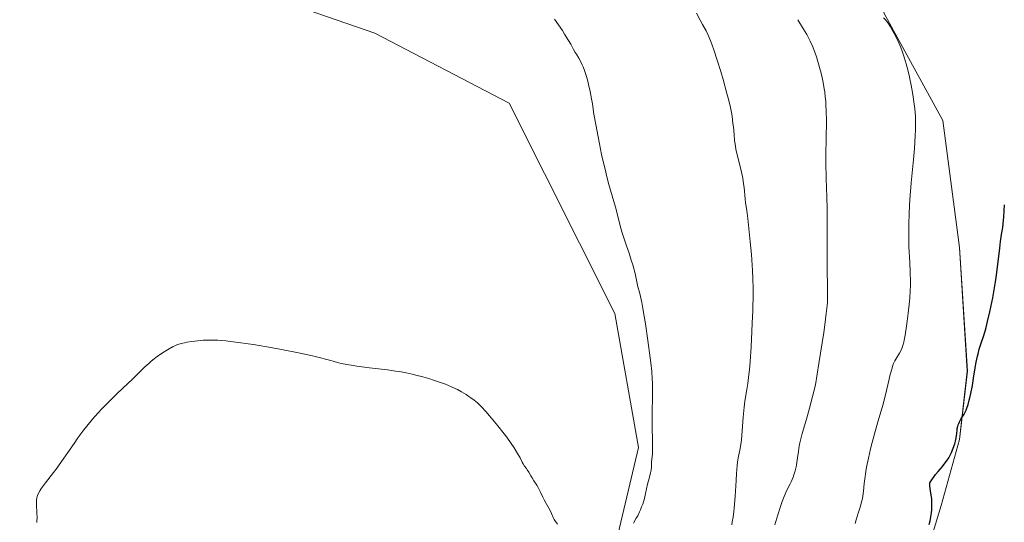
# Model space of a CAD drawing. Units: metres. Extents: x 625705 to 629192, y 4662470 to 4664845.
# Drawn here: x 626699 to 626927, y 4663327 to 4663443 of the extents above; entities that cross this region are included whole.
import ezdxf

# ---------------------------------------------------------------- set-up
doc = ezdxf.new("R2010")
doc.units = ezdxf.units.M
doc.header["$MEASUREMENT"] = 0
for name, color, linetype, lineweight in [('Cultivos herbáceos CxS', 92, 'Continuous', 0), ('Curva de nivel maestra', 36, 'Continuous', 30), ('Curva de nivel normal', 36, 'Continuous', 0), ('Suelo desnudo CxS', 43, 'Continuous', 0)]:
    doc.layers.add(name, color=color, linetype=linetype, lineweight=lineweight)

# ---------------------------------------------------------------- blocks, each defined once
blk = doc.blocks.new('*U152')
at = {"layer": 'Suelo desnudo CxS', "color": 43, "linetype": 'Continuous', "lineweight": 0}
for points in [[(626836.4863, 4663320.2041, 394.8061), (626842.2387, 4663344.5885, 395.1245), (626836.7783, 4663375.5335, 396.0274), (626812.3623, 4663424.0369, 397.3939), (626781.3959, 4663440.1471, 397.7835), (626752.9055, 4663450.0617, 398.0775), (626668.6761, 4663463.6923, 398.4641), (626630.2767, 4663468.6497, 398.7536), (626598.0711, 4663490.9571, 399.3122), (626555.9559, 4663502.1101, 399.5606), (626481.6353, 4663530.6127, 399.9793)], [(626674.6109, 4663516.6815, 383.1418), (626701.8619, 4663512.9635, 382.8001), (626727.8745, 4663521.6389, 379.7096), (626757.9023, 4663525.4015, 377.7591), (626784.8539, 4663514.2039, 377.134), (626816.1505, 4663508.4129, 375.7269), (626840.4203, 4663504.7729, 374.5284), (626883.9487, 4663488.1795, 372.378), (626895.0963, 4663479.5045, 372.923), (626897.5729, 4663467.1113, 374.865), (626898.8115, 4663444.8045, 379.6423), (626912.4369, 4663420.0181, 377.7281), (626916.2633, 4663390.7031, 376.2616), (626918.0831, 4663362.1855, 374.6327), (626916.2627, 4663346.4097, 373.6685), (626912.0149, 4663331.2407, 373.4655), (626905.9471, 4663311.2175, 374.1585)]]:
    blk.add_polyline3d(points, dxfattribs=at)
blk = doc.blocks.new('*U159')
at = {"layer": 'Cultivos herbáceos CxS', "color": 92, "linetype": 'Continuous', "lineweight": 0}
blk.add_polyline3d([(626481.6353, 4663530.6127, 399.9793), (626555.9559, 4663502.1101, 399.5606), (626598.0711, 4663490.9571, 399.3122), (626630.2767, 4663468.6497, 398.7536), (626668.6761, 4663463.6923, 398.4641), (626752.9055, 4663450.0617, 398.0775), (626781.3959, 4663440.1471, 397.7835), (626812.3623, 4663424.0369, 397.3939), (626836.7783, 4663375.5335, 396.0274), (626842.2387, 4663344.5885, 395.1245), (626836.4863, 4663320.2041, 394.8061)], dxfattribs=at)
blk = doc.blocks.new('*U164')
at = {"layer": 'Suelo desnudo CxS', "color": 43, "linetype": 'Continuous', "lineweight": 0}
blk.add_polyline3d([(626481.6353, 4663530.6127, 399.9793), (626555.9559, 4663502.1101, 399.5606), (626598.0711, 4663490.9571, 399.3122), (626630.2767, 4663468.6497, 398.7536), (626668.6761, 4663463.6923, 398.4641), (626752.9055, 4663450.0617, 398.0775), (626781.3959, 4663440.1471, 397.7835), (626812.3623, 4663424.0369, 397.3939), (626836.7783, 4663375.5335, 396.0274), (626842.2387, 4663344.5885, 395.1245), (626836.4863, 4663320.2041, 394.8061)], dxfattribs=at)
blk = doc.blocks.new('*U178')
at = {"layer": 'Cultivos herbáceos CxS', "color": 92, "linetype": 'Continuous', "lineweight": 0}
blk.add_polyline3d([(626481.6353, 4663530.6127, 399.9793), (626555.9559, 4663502.1101, 399.5606), (626598.0711, 4663490.9571, 399.3122), (626630.2767, 4663468.6497, 398.7536), (626668.6761, 4663463.6923, 398.4641), (626752.9055, 4663450.0617, 398.0775), (626781.3959, 4663440.1471, 397.7835), (626812.3623, 4663424.0369, 397.3939), (626836.7783, 4663375.5335, 396.0274), (626842.2387, 4663344.5885, 395.1245), (626836.4863, 4663320.2041, 394.8061)], dxfattribs=at)
blk = doc.blocks.new('*U200')
at = {"layer": 'Curva de nivel normal', "color": 36, "linetype": 'Continuous', "lineweight": 0}
blk.add_polyline3d([(626873.68, 4663326.75, 385), (626874.39, 4663329.09, 385), (626875.07, 4663331.21, 385), (626875.39, 4663332.13, 385), (626875.69, 4663332.93, 385), (626876.22, 4663334.22, 385), (626876.67, 4663335.2, 385), (626877.2, 4663336.22, 385), (626877.44, 4663336.7, 385), (626877.89, 4663337.74, 385), (626878.09, 4663338.3, 385), (626878.37, 4663339.19, 385), (626878.6, 4663340.14, 385), (626878.7, 4663340.64, 385), (626878.78, 4663341.15, 385), (626878.92, 4663342.21, 385), (626879.11, 4663343.71, 385), (626879.22, 4663344.48, 385), (626879.45, 4663345.68, 385), (626879.6, 4663346.3, 385), (626880.02, 4663347.82, 385), (626880.96, 4663351.14, 385), (626881.66, 4663353.7, 385), (626883.07, 4663359.06, 385), (626883.85, 4663363.99, 385), (626884.95, 4663371.14, 385), (626885.19, 4663372.86, 385), (626885.54, 4663375.5, 385), (626885.73, 4663377.32, 385), (626885.79, 4663378.21, 385), (626885.83, 4663379.59, 385), (626885.81, 4663381.86, 385), (626885.75, 4663385.48, 385), (626885.73, 4663387.74, 385), (626885.76, 4663399.63, 385), (626885.71, 4663402.36, 385), (626885.54, 4663406.65, 385), (626885.47, 4663410.29, 385), (626885.47, 4663412.37, 385), (626885.49, 4663415.63, 385), (626885.56, 4663420, 385), (626885.53, 4663422.19, 385), (626885.47, 4663423.65, 385), (626885.42, 4663424.39, 385), (626885.32, 4663425.49, 385), (626885.18, 4663426.6, 385), (626885.07, 4663427.34, 385), (626884.81, 4663428.8, 385), (626884.66, 4663429.51, 385), (626884.34, 4663430.92, 385), (626884, 4663432.26, 385), (626883.76, 4663433.11, 385), (626883.26, 4663434.69, 385), (626882.99, 4663435.5, 385), (626882.42, 4663436.96, 385), (626881.8, 4663438.31, 385), (626881.35, 4663439.2, 385), (626881.02, 4663439.81, 385), (626880.29, 4663441.1, 385), (626878.99, 4663443.26, 385)], dxfattribs=at)
blk = doc.blocks.new('*U217')
at = {"layer": 'Curva de nivel maestra', "color": 36, "linetype": 'Continuous', "lineweight": 30}
blk.add_polyline3d([(626909.29, 4663326.82, 375), (626909.52, 4663327.7, 375), (626909.61, 4663328.16, 375), (626909.76, 4663329.04, 375), (626909.81, 4663329.5, 375), (626909.88, 4663330.2, 375), (626909.93, 4663331.25, 375), (626909.91, 4663332.27, 375), (626909.87, 4663332.76, 375), (626909.82, 4663333.22, 375), (626909.67, 4663334.09, 375), (626909.48, 4663335.17, 375), (626909.42, 4663335.69, 375), (626909.4, 4663336.22, 375), (626909.41, 4663336.49, 375), (626909.87, 4663337.16, 375), (626910.76, 4663338.35, 375), (626911.32, 4663339.04, 375), (626912.34, 4663340.25, 375), (626913, 4663341.06, 375), (626913.29, 4663341.46, 375), (626913.8, 4663342.23, 375), (626914.21, 4663342.98, 375), (626914.44, 4663343.47, 375), (626914.83, 4663344.41, 375), (626915.17, 4663345.42, 375), (626915.35, 4663346.06, 375), (626915.44, 4663346.48, 375), (626915.57, 4663347.28, 375), (626915.63, 4663347.86, 375), (626915.71, 4663348.61, 375), (626915.76, 4663348.98, 375), (626915.89, 4663349.54, 375), (626915.98, 4663349.82, 375), (626916.09, 4663350.11, 375), (626916.36, 4663350.69, 375), (626916.68, 4663351.26, 375), (626917.32, 4663352.31, 375), (626917.66, 4663352.93, 375), (626917.8, 4663353.23, 375), (626917.99, 4663353.71, 375), (626918.27, 4663354.54, 375), (626918.53, 4663355.49, 375), (626918.67, 4663356.06, 375), (626918.89, 4663357.05, 375), (626919.25, 4663358.88, 375), (626919.62, 4663361.13, 375), (626920.15, 4663364.26, 375), (626920.43, 4663365.63, 375), (626920.56, 4663366.23, 375), (626920.84, 4663367.26, 375), (626921.13, 4663368.17, 375), (626921.53, 4663369.35, 375), (626921.74, 4663369.98, 375), (626922.19, 4663371.46, 375), (626922.42, 4663372.3, 375), (626922.77, 4663373.65, 375), (626923.3, 4663375.88, 375), (626923.77, 4663378.02, 375), (626923.99, 4663379.15, 375), (626924.31, 4663380.93, 375), (626924.61, 4663382.8, 375), (626924.74, 4663383.78, 375), (626925.12, 4663386.81, 375), (626925.55, 4663390.58, 375), (626925.74, 4663392.1, 375), (626925.99, 4663393.75, 375), (626926.27, 4663395.35, 375), (626926.38, 4663396.19, 375), (626926.5, 4663397.8, 375), (626926.68, 4663400.53, 375)], dxfattribs=at)

msp = doc.modelspace()

# ---------------------------------------------------------------- linework, layer by layer
at = {"layer": 'Cultivos herbáceos CxS', "color": 92, "linetype": 'Continuous', "lineweight": 0}
for points in [[(626905.95, 4663311.22, 374.16), (626912.01, 4663331.24, 373.47), (626916.26, 4663346.41, 373.67), (626918.08, 4663362.19, 374.63), (626916.26, 4663390.7, 376.26), (626912.44, 4663420.02, 377.73), (626898.81, 4663444.8, 379.64), (626897.57, 4663467.11, 374.87), (626895.1, 4663479.5, 372.92), (626883.95, 4663488.18, 372.38), (626840.42, 4663504.77, 374.53), (626816.15, 4663508.41, 375.73), (626784.85, 4663514.2, 377.13), (626757.9, 4663525.4, 377.76), (626727.87, 4663521.64, 379.71), (626701.86, 4663512.96, 382.8), (626674.61, 4663516.68, 383.14)], [(626674.61, 4663516.68, 383.14), (626701.86, 4663512.96, 382.8), (626727.87, 4663521.64, 379.71), (626757.9, 4663525.4, 377.76), (626784.85, 4663514.2, 377.13), (626816.15, 4663508.41, 375.73), (626840.42, 4663504.77, 374.53), (626883.95, 4663488.18, 372.38), (626895.1, 4663479.5, 372.92), (626897.57, 4663467.11, 374.87), (626898.81, 4663444.8, 379.64), (626912.44, 4663420.02, 377.73), (626916.26, 4663390.7, 376.26), (626918.08, 4663362.19, 374.63), (626916.26, 4663346.41, 373.67), (626912.01, 4663331.24, 373.47), (626905.95, 4663311.22, 374.16)]]:
    msp.add_polyline3d(points, dxfattribs=at)
at = {"layer": 'Curva de nivel normal', "color": 36, "linetype": 'Continuous', "lineweight": 0}
for points in [[(626841.06, 4663327.16, 395), (626841.72, 4663328.29, 395), (626842.04, 4663328.88, 395), (626842.47, 4663329.78, 395), (626842.67, 4663330.23, 395), (626842.95, 4663330.9, 395), (626843.19, 4663331.56, 395), (626843.58, 4663332.83, 395), (626843.88, 4663334.02, 395), (626844.34, 4663336.13, 395), (626844.65, 4663337.42, 395), (626845, 4663338.79, 395), (626845.12, 4663339.34, 395), (626845.2, 4663340.03, 395), (626845.23, 4663340.85, 395), (626845.25, 4663341.29, 395), (626845.42, 4663343.1, 395), (626845.47, 4663344.47, 395), (626845.45, 4663346.26, 395), (626845.38, 4663349.13, 395), (626845.37, 4663350.66, 395), (626845.4, 4663353, 395), (626845.48, 4663356.07, 395), (626845.49, 4663357.55, 395), (626845.46, 4663359.46, 395), (626845.4, 4663360.47, 395), (626845.27, 4663362.14, 395), (626845.06, 4663364.12, 395), (626844.92, 4663365.26, 395), (626844.38, 4663369.29, 395), (626843.81, 4663373.09, 395), (626843.53, 4663374.86, 395), (626843.14, 4663377.15, 395), (626842.97, 4663378.07, 395), (626842.68, 4663379.46, 395), (626842.45, 4663380.42, 395), (626842.11, 4663381.65, 395), (626841.42, 4663384.74, 395), (626840.89, 4663386.71, 395), (626840.57, 4663387.79, 395), (626840.04, 4663389.45, 395), (626839.49, 4663391.07, 395), (626838.75, 4663393.22, 395), (626838.41, 4663394.32, 395), (626837.94, 4663396.04, 395), (626837.29, 4663398.58, 395), (626836.91, 4663400.02, 395), (626835.42, 4663405.23, 395), (626834.86, 4663407.33, 395), (626834.58, 4663408.47, 395), (626834.29, 4663409.66, 395), (626833.73, 4663412.14, 395), (626833.21, 4663414.63, 395), (626832.89, 4663416.23, 395), (626832.36, 4663419.07, 395), (626831.96, 4663421.49, 395), (626831.6, 4663423.88, 395), (626831.42, 4663424.97, 395), (626831.07, 4663426.71, 395), (626830.7, 4663428.3, 395), (626830.51, 4663429.06, 395), (626830.21, 4663430.14, 395), (626829.76, 4663431.55, 395), (626829.46, 4663432.35, 395), (626829.26, 4663432.83, 395), (626828.87, 4663433.66, 395), (626828.44, 4663434.42, 395), (626827.89, 4663435.27, 395), (626827.64, 4663435.68, 395), (626827.26, 4663436.35, 395), (626826.59, 4663437.59, 395), (626826.09, 4663438.46, 395), (626825.19, 4663439.94, 395), (626824.66, 4663440.77, 395), (626823.78, 4663442.08, 395), (626822.82, 4663443.38, 395)], [(626863.72, 4663326.8, 390), (626863.87, 4663327.44, 390), (626864.06, 4663328.54, 390), (626864.23, 4663329.87, 390), (626864.31, 4663330.63, 390), (626864.51, 4663333.29, 390), (626864.72, 4663337.02, 390), (626864.82, 4663338.63, 390), (626864.95, 4663340.42, 390), (626865.06, 4663341.3, 390), (626865.13, 4663341.78, 390), (626865.3, 4663342.64, 390), (626865.62, 4663343.99, 390), (626865.78, 4663344.81, 390), (626865.94, 4663345.81, 390), (626866, 4663346.39, 390), (626866.17, 4663348.46, 390), (626866.37, 4663351.61, 390), (626866.5, 4663353.16, 390), (626866.58, 4663353.9, 390), (626866.77, 4663355.29, 390), (626867.2, 4663357.98, 390), (626867.41, 4663359.37, 390), (626867.68, 4663361.41, 390), (626867.8, 4663362.55, 390), (626867.97, 4663364.44, 390), (626868.21, 4663367.8, 390), (626868.4, 4663371.38, 390), (626868.48, 4663373.28, 390), (626868.58, 4663376.15, 390), (626868.66, 4663380.16, 390), (626868.66, 4663381.34, 390), (626868.62, 4663383.47, 390), (626868.55, 4663385.4, 390), (626868.47, 4663386.63, 390), (626868.28, 4663389.1, 390), (626868.01, 4663392.06, 390), (626867.61, 4663395.84, 390), (626867.42, 4663397.42, 390), (626867.18, 4663399.22, 390), (626866.92, 4663401.03, 390), (626866.82, 4663401.95, 390), (626866.57, 4663404.57, 390), (626866.47, 4663405.42, 390), (626866.28, 4663406.73, 390), (626866.16, 4663407.39, 390), (626866.02, 4663408.06, 390), (626865.69, 4663409.39, 390), (626865, 4663412.06, 390), (626864.71, 4663413.41, 390), (626864.59, 4663414.08, 390), (626864.4, 4663415.43, 390), (626864.26, 4663416.77, 390), (626864.11, 4663418.51, 390), (626864.02, 4663419.35, 390), (626863.81, 4663421.01, 390), (626863.66, 4663421.89, 390), (626863.35, 4663423.38, 390), (626862.92, 4663425.17, 390), (626862.64, 4663426.21, 390), (626861.72, 4663429.49, 390), (626861.19, 4663431.27, 390), (626860.37, 4663433.92, 390), (626859.58, 4663436.33, 390), (626859.22, 4663437.37, 390), (626858.88, 4663438.26, 390), (626858.3, 4663439.67, 390), (626857.82, 4663440.68, 390), (626857.01, 4663442.12, 390), (626856.45, 4663443.17, 390), (626855.63, 4663444.75, 390)], [(626892.18, 4663327.04, 380), (626892.44, 4663327.93, 380), (626892.91, 4663329.44, 380), (626893.42, 4663331.05, 380), (626893.63, 4663331.77, 380), (626893.87, 4663332.81, 380), (626893.96, 4663333.36, 380), (626894.1, 4663334.52, 380), (626894.28, 4663336.32, 380), (626894.4, 4663337.35, 380), (626894.66, 4663339.1, 380), (626894.83, 4663340.07, 380), (626895.26, 4663342.17, 380), (626895.76, 4663344.33, 380), (626896.11, 4663345.74, 380), (626896.79, 4663348.29, 380), (626897.43, 4663350.52, 380), (626898.18, 4663353.02, 380), (626898.56, 4663354.38, 380), (626899.17, 4663356.78, 380), (626899.97, 4663360.09, 380), (626900.31, 4663361.46, 380), (626900.71, 4663362.93, 380), (626900.93, 4663363.6, 380), (626901.07, 4663363.96, 380), (626901.38, 4663364.59, 380), (626901.82, 4663365.33, 380), (626902.46, 4663366.39, 380), (626902.75, 4663366.93, 380), (626902.97, 4663367.42, 380), (626903.07, 4663367.68, 380), (626903.21, 4663368.11, 380), (626903.41, 4663368.9, 380), (626903.51, 4663369.37, 380), (626903.73, 4663370.54, 380), (626904.05, 4663372.6, 380), (626904.21, 4663373.77, 380), (626904.45, 4663375.6, 380), (626904.73, 4663378.28, 380), (626904.8, 4663379.1, 380), (626904.89, 4663380.62, 380), (626904.94, 4663382.05, 380), (626904.94, 4663382.99, 380), (626904.9, 4663384.94, 380), (626904.79, 4663387.35, 380), (626904.62, 4663390.86, 380), (626904.56, 4663392.66, 380), (626904.55, 4663395.1, 380), (626904.56, 4663396.36, 380), (626904.63, 4663398.36, 380), (626904.75, 4663400.54, 380), (626904.84, 4663401.72, 380), (626905.16, 4663405.6, 380), (626905.65, 4663411, 380), (626905.87, 4663413.52, 380), (626906.08, 4663416.47, 380), (626906.14, 4663417.82, 380), (626906.16, 4663419.13, 380), (626906.15, 4663419.78, 380), (626906.1, 4663421.08, 380), (626906.06, 4663421.74, 380), (626905.97, 4663422.76, 380), (626905.85, 4663423.81, 380), (626905.54, 4663425.98, 380), (626905.14, 4663428.16, 380), (626904.84, 4663429.58, 380), (626904.64, 4663430.49, 380), (626904.22, 4663432.2, 380), (626903.98, 4663433.07, 380), (626903.51, 4663434.64, 380), (626903.03, 4663436.03, 380), (626902.71, 4663436.87, 380), (626902.49, 4663437.41, 380), (626902.02, 4663438.44, 380), (626901.29, 4663439.93, 380), (626900.91, 4663440.63, 380), (626900.35, 4663441.61, 380), (626899.8, 4663442.46, 380), (626899.53, 4663442.83, 380), (626899.27, 4663443.16, 380), (626898.78, 4663443.72, 380)], [(626703.45, 4663327.34, 395), (626703.47, 4663327.69, 395), (626703.49, 4663328.4, 395), (626703.47, 4663329.49, 395), (626703.37, 4663331.43, 395), (626703.37, 4663332.16, 395), (626703.38, 4663332.46, 395), (626703.45, 4663332.99, 395), (626703.53, 4663333.3, 395), (626703.6, 4663333.5, 395), (626703.77, 4663333.91, 395), (626704.13, 4663334.59, 395), (626704.36, 4663334.96, 395), (626704.74, 4663335.54, 395), (626705.43, 4663336.48, 395), (626707.28, 4663338.8, 395), (626708.14, 4663339.94, 395), (626708.62, 4663340.62, 395), (626712.02, 4663345.55, 395), (626712.91, 4663346.82, 395), (626714.26, 4663348.66, 395), (626714.93, 4663349.51, 395), (626716.25, 4663351.12, 395), (626717.55, 4663352.58, 395), (626718.4, 4663353.5, 395), (626720.11, 4663355.23, 395), (626722, 4663357.07, 395), (626724.39, 4663359.34, 395), (626725.48, 4663360.38, 395), (626726.47, 4663361.37, 395), (626727.71, 4663362.59, 395), (626728.32, 4663363.17, 395), (626729.24, 4663364.01, 395), (626729.71, 4663364.41, 395), (626730.2, 4663364.8, 395), (626731.2, 4663365.56, 395), (626732.2, 4663366.25, 395), (626732.84, 4663366.67, 395), (626733.98, 4663367.38, 395), (626734.9, 4663367.89, 395), (626735.3, 4663368.08, 395), (626735.88, 4663368.32, 395), (626736.17, 4663368.42, 395), (626736.8, 4663368.6, 395), (626737.53, 4663368.76, 395), (626738.07, 4663368.87, 395), (626739.22, 4663369.06, 395), (626740.59, 4663369.23, 395), (626741.82, 4663369.33, 395), (626742.45, 4663369.36, 395), (626743.46, 4663369.37, 395), (626745.18, 4663369.32, 395), (626747.01, 4663369.19, 395), (626748.08, 4663369.08, 395), (626749.94, 4663368.85, 395), (626752.17, 4663368.53, 395), (626753.44, 4663368.33, 395), (626757.83, 4663367.57, 395), (626759.89, 4663367.19, 395), (626763.82, 4663366.43, 395), (626766.3, 4663365.92, 395), (626767.31, 4663365.69, 395), (626768.9, 4663365.31, 395), (626770.06, 4663364.99, 395), (626771.24, 4663364.64, 395), (626771.8, 4663364.48, 395), (626773.03, 4663364.16, 395), (626773.74, 4663363.99, 395), (626774.98, 4663363.75, 395), (626776.44, 4663363.51, 395), (626777.27, 4663363.38, 395), (626780.15, 4663363.01, 395), (626784.29, 4663362.49, 395), (626786.21, 4663362.23, 395), (626787.08, 4663362.09, 395), (626788.64, 4663361.82, 395), (626790.02, 4663361.53, 395), (626790.88, 4663361.32, 395), (626792.51, 4663360.89, 395), (626794.13, 4663360.41, 395), (626794.93, 4663360.16, 395), (626796.1, 4663359.77, 395), (626797.7, 4663359.19, 395), (626799.1, 4663358.61, 395), (626799.92, 4663358.23, 395), (626800.44, 4663357.97, 395), (626801.41, 4663357.44, 395), (626802.45, 4663356.81, 395), (626803.11, 4663356.38, 395), (626803.54, 4663356.09, 395), (626804.33, 4663355.51, 395), (626805.06, 4663354.91, 395), (626805.42, 4663354.58, 395), (626806, 4663354.01, 395), (626807.04, 4663352.89, 395), (626807.88, 4663351.91, 395), (626809.79, 4663349.58, 395), (626811.23, 4663347.75, 395), (626811.82, 4663346.97, 395), (626812.87, 4663345.51, 395), (626813.55, 4663344.53, 395), (626814.35, 4663343.24, 395), (626814.91, 4663342.21, 395), (626815.4, 4663341.19, 395), (626815.6, 4663340.8, 395), (626815.91, 4663340.32, 395), (626816.36, 4663339.75, 395), (626816.58, 4663339.44, 395), (626816.92, 4663338.89, 395), (626817.4, 4663338.04, 395), (626817.67, 4663337.6, 395), (626818.12, 4663336.91, 395), (626818.77, 4663335.92, 395), (626819.09, 4663335.37, 395), (626819.55, 4663334.46, 395), (626820.15, 4663333.17, 395), (626820.47, 4663332.54, 395), (626820.96, 4663331.66, 395), (626821.58, 4663330.6, 395), (626821.83, 4663330.1, 395), (626822.14, 4663329.4, 395), (626822.51, 4663328.49, 395), (626822.76, 4663328.03, 395), (626823.06, 4663327.56, 395), (626823.56, 4663326.95, 395)]]:
    msp.add_polyline3d(points, dxfattribs=at)
at = {"layer": 'Suelo desnudo CxS', "color": 43, "linetype": 'Continuous', "lineweight": 0}
msp.add_polyline3d([(626674.61, 4663516.68, 383.14), (626701.86, 4663512.96, 382.8), (626727.87, 4663521.64, 379.71), (626757.9, 4663525.4, 377.76), (626784.85, 4663514.2, 377.13), (626816.15, 4663508.41, 375.73), (626840.42, 4663504.77, 374.53), (626883.95, 4663488.18, 372.38), (626895.1, 4663479.5, 372.92), (626897.57, 4663467.11, 374.87), (626898.81, 4663444.8, 379.64), (626912.44, 4663420.02, 377.73), (626916.26, 4663390.7, 376.26), (626918.08, 4663362.19, 374.63), (626916.26, 4663346.41, 373.67), (626912.01, 4663331.24, 373.47), (626905.95, 4663311.22, 374.16)], dxfattribs=at)

# ---------------------------------------------------------------- block references
at = {"layer": 'Cultivos herbáceos CxS', "color": 92, "linetype": 'Continuous', "lineweight": 0}
for name in ['*U159', '*U178']:
    msp.add_blockref(name, (0, 0), dxfattribs=at)
at = {"layer": 'Curva de nivel maestra', "color": 36, "linetype": 'Continuous', "lineweight": 30}
msp.add_blockref('*U217', (0, 0), dxfattribs=at)
at = {"layer": 'Curva de nivel normal', "color": 36, "linetype": 'Continuous', "lineweight": 0}
msp.add_blockref('*U200', (0, 0), dxfattribs=at)
at = {"layer": 'Suelo desnudo CxS', "color": 43, "linetype": 'Continuous', "lineweight": 0}
for name in ['*U152', '*U164']:
    msp.add_blockref(name, (0, 0), dxfattribs=at)

doc.saveas('drawing.dxf')
